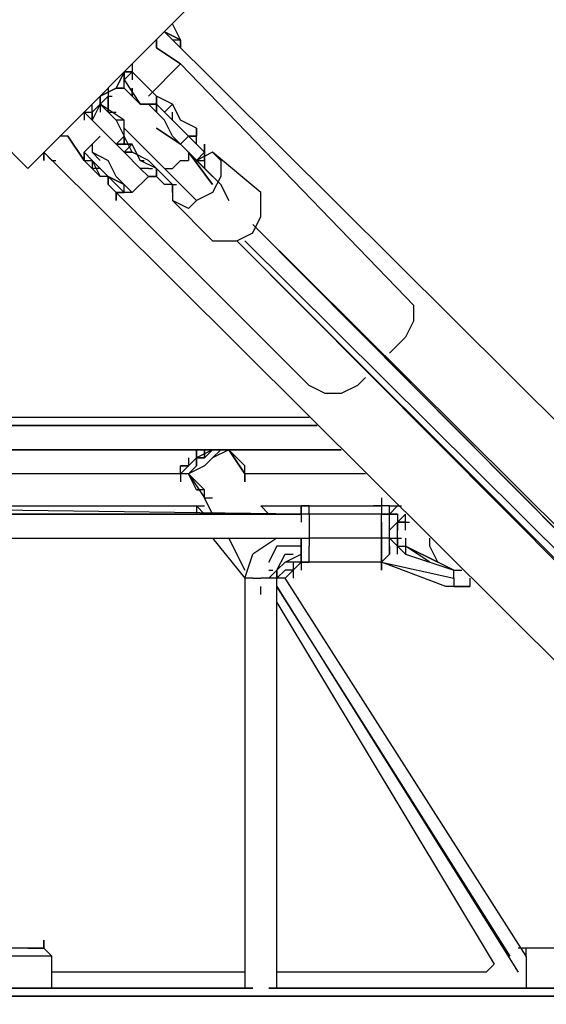
# Model space of a CAD drawing. Extents: x -4623 to 5899, y -2997 to 4484.
# Drawn here: x 1414 to 1691, y -17 to 502 of the extents above; entities that cross this region are included whole.
import ezdxf

# ---------------------------------------------------------------- set-up
doc = ezdxf.new("R2010")
doc.units = 0
doc.header["$LTSCALE"] = 5
doc.header["$PDMODE"] = 33
doc.header["$PDSIZE"] = 20
doc.layers.get('0').update_dxf_attribs({"linetype": 'CONTINUOUS'})
doc.layers.get('Defpoints').update_dxf_attribs({"linetype": 'CONTINUOUS'})
doc.layers.add('Lg_dim', color=7, linetype='CONTINUOUS')
doc.layers.add('Lg_prod', color=40, linetype='CONTINUOUS')
doc.styles.add('LG1', font='ARIAL.TTF', dxfattribs={"height": 185})
doc.styles.get("Standard").update_dxf_attribs({"font": 'SIMPLEX'})
doc.dimstyles.new('LG_DIM', dxfattribs={"dimtxt": 2.5, "dimasz": 2.5, "dimexe": 1.25, "dimexo": 0.625, "dimtad": 1, "dimdec": 4, "dimdsep": 46, "dimlunit": 6, "dimtxsty": 'Standard', "dimcen": 2.5, "dimadec": 0, "dimazin": 0, "dimtfac": 1, "dimtdec": 4, "dimtmove": 0, "dimatfit": 3, "dimfxl": 0, "dimtolj": 1, "dimtzin": 0, "dimarcsym": 0})

# ---------------------------------------------------------------- blocks, each defined once
blk = doc.blocks.new('150211ML')
at = {"layer": 'Lg_prod'}
for p, q in [((1418.2895, 423.37), (1333.6155, 508.044)), ((1418.2895, 423.37), (1333.6155, 508.044)), ((1502.9635, 508.044), (1418.2895, 423.37)), ((1502.9635, 508.044), (1418.2895, 423.37)), ((1498.7298, 491.1092), (1494.4961, 499.5766)), ((1498.7298, 491.1092), (1490.2624, 495.3429)), ((1490.2624, 495.3429), (1498.7298, 491.1092)), ((1498.7298, 491.1092), (1490.2624, 495.3429)), ((2341.2361, -351.3971), (1490.2624, 495.3429)), ((1490.2624, 495.3429), (2341.2361, -351.3971)), ((1486.0287, 491.1092), (1486.0287, 486.8755)), ((1486.0287, 491.1092), (1486.0287, 486.8755)), ((1486.0287, 486.8755), (1486.0287, 491.1092)), ((1494.4961, 491.1092), (1498.7298, 491.1092)), ((1498.7298, 491.1092), (1498.7298, 486.8755)), ((1498.7298, 486.8755), (1498.7298, 491.1092)), ((1486.0287, 486.8755), (1498.7298, 478.4081)), ((1498.7298, 478.4081), (1486.0287, 486.8755)), ((1473.3276, 478.4081), (1473.3276, 469.9407)), ((1498.7298, 478.4081), (1481.795, 461.4733)), ((1617.2734, 355.6308), (1498.7298, 478.4081)), ((1617.2734, 355.6308), (1498.7298, 478.4081)), ((1469.0939, 474.1744), (1464.8602, 465.707)), ((1469.0939, 474.1744), (1473.3276, 474.1744)), ((1473.3276, 474.1744), (1469.0939, 474.1744)), ((1469.0939, 474.1744), (1469.0939, 469.9407)), ((1473.3276, 474.1744), (1469.0939, 474.1744)), ((1473.3276, 474.1744), (1469.0939, 474.1744)), ((1469.0939, 474.1744), (1473.3276, 474.1744)), ((1469.0939, 469.9407), (1469.0939, 474.1744)), ((1469.0939, 474.1744), (1469.0939, 469.9407)), ((1469.0939, 474.1744), (1473.3276, 474.1744)), ((1469.0939, 469.9407), (1469.0939, 474.1744)), ((1469.0939, 474.1744), (1469.0939, 469.9407)), ((1469.0939, 469.9407), (1469.0939, 474.1744)), ((1469.0939, 474.1744), (1469.0939, 469.9407)), ((1469.0939, 469.9407), (1469.0939, 474.1744)), ((1469.0939, 474.1744), (1469.0939, 469.9407)), ((1469.0939, 469.9407), (1469.0939, 474.1744)), ((1469.0939, 474.1744), (1469.0939, 469.9407)), ((1469.0939, 469.9407), (1473.3276, 474.1744)), ((1469.0939, 469.9407), (1473.3276, 474.1744)), ((1486.0287, 461.4733), (1473.3276, 474.1744)), ((1473.3276, 474.1744), (1473.3276, 469.9407)), ((1473.3276, 474.1744), (1473.3276, 469.9407)), ((1473.3276, 474.1744), (1486.0287, 461.4733)), ((1469.0939, 465.707), (1469.0939, 469.9407)), ((1469.0939, 469.9407), (1477.5613, 457.2396)), ((1469.0939, 465.707), (1469.0939, 469.9407)), ((1464.8602, 465.707), (1456.3928, 461.4733)), ((1456.3928, 461.4733), (1464.8602, 465.707)), ((1460.6265, 465.707), (1460.6265, 461.4733)), ((1469.0939, 465.707), (1464.8602, 465.707)), ((1464.8602, 465.707), (1469.0939, 465.707)), ((1477.5613, 457.2396), (1469.0939, 465.707)), ((1473.3276, 461.4733), (1473.3276, 465.707)), ((1473.3276, 465.707), (1473.3276, 461.4733)), ((1452.1591, 453.0059), (1452.1591, 457.2396)), ((1452.1591, 453.0059), (1452.1591, 457.2396)), ((1456.3928, 457.2396), (1452.1591, 448.7722)), ((1452.1591, 453.0059), (1456.3928, 457.2396)), ((1456.3928, 457.2396), (1452.1591, 448.7722)), ((1456.3928, 457.2396), (1452.1591, 453.0059)), ((1460.6265, 461.4733), (1456.3928, 457.2396)), ((1456.3928, 457.2396), (1460.6265, 461.4733)), ((1456.3928, 457.2396), (1456.3928, 461.4733)), ((1456.3928, 461.4733), (1456.3928, 457.2396)), ((1456.3928, 461.4733), (1456.3928, 453.0059)), ((1456.3928, 457.2396), (1464.8602, 448.7722)), ((1469.0939, 448.7722), (1456.3928, 457.2396)), ((1460.6265, 453.0059), (1460.6265, 461.4733)), ((1460.6265, 461.4733), (1460.6265, 453.0059)), ((1460.6265, 461.4733), (1462.7434, 461.4733)), ((1460.6265, 457.2396), (1460.6265, 453.0059)), ((1460.6265, 453.0059), (1460.6265, 457.2396)), ((1477.5613, 457.2396), (1486.0287, 457.2396)), ((1486.0287, 457.2396), (1477.5613, 457.2396)), ((1490.2624, 448.7722), (1481.795, 457.2396)), ((1494.4961, 457.2396), (1486.0287, 461.4733)), ((1486.0287, 457.2396), (1486.0287, 461.4733)), ((1486.0287, 461.4733), (1486.0287, 457.2396)), ((1490.2624, 453.0059), (1486.0287, 457.2396)), ((1486.0287, 457.2396), (1490.2624, 453.0059)), ((1486.0287, 453.0059), (1486.0287, 457.2396)), ((1486.0287, 457.2396), (1486.0287, 453.0059)), ((1494.4961, 448.7722), (1486.0287, 457.2396)), ((1494.4961, 448.7722), (1486.0287, 457.2396)), ((1490.2624, 453.0059), (1494.4961, 457.2396)), ((1494.4961, 457.2396), (1498.7298, 448.7722)), ((1498.7298, 448.7722), (1494.4961, 457.2396)), ((1447.9254, 453.0059), (1447.9254, 448.7722)), ((1452.1591, 448.7722), (1447.9254, 453.0059)), ((1447.9254, 453.0059), (1452.1591, 453.0059)), ((1452.1591, 448.7722), (1447.9254, 453.0059)), ((1447.9254, 453.0059), (1452.1591, 453.0059)), ((1452.1591, 448.7722), (1452.1591, 453.0059)), ((1452.1591, 448.7722), (1452.1591, 453.0059)), ((1452.1591, 453.0059), (1452.1591, 448.7722)), ((1452.1591, 453.0059), (1452.1591, 448.7722)), ((1452.1591, 448.7722), (1452.1591, 453.0059)), ((1452.1591, 453.0059), (1452.1591, 448.7722)), ((1460.6265, 453.0059), (1464.8602, 453.0059)), ((1498.7298, 444.5385), (1490.2624, 453.0059)), ((1498.7298, 444.5385), (1490.2624, 453.0059)), ((1494.4961, 448.7722), (1494.4961, 453.0059)), ((1494.4961, 448.7722), (1494.4961, 453.0059)), ((1464.8602, 436.0711), (1452.1591, 448.7722)), ((1464.8602, 436.0711), (1452.1591, 448.7722)), ((1464.8602, 448.7722), (1469.0939, 440.3048)), ((1469.0939, 448.7722), (1464.8602, 448.7722)), ((1469.0939, 440.3048), (1469.0939, 448.7722)), ((1494.4961, 440.3048), (1490.2624, 448.7722)), ((1498.7298, 444.5385), (1494.4961, 448.7722)), ((1498.7298, 444.5385), (1494.4961, 448.7722)), ((1507.1972, 444.5385), (1498.7298, 448.7722)), ((1469.0939, 444.5385), (1477.5613, 436.0711)), ((1498.7298, 436.0711), (1486.0287, 444.5385)), ((1486.0287, 444.5385), (1498.7298, 436.0711)), ((1502.9635, 440.3048), (1498.7298, 444.5385)), ((1502.9635, 440.3048), (1498.7298, 444.5385)), ((1502.9635, 440.3048), (1498.7298, 444.5385)), ((1498.7298, 444.5385), (1502.9635, 440.3048)), ((1507.1972, 444.5385), (1507.1972, 440.3048)), ((1507.1972, 440.3048), (1507.1972, 444.5385)), ((1507.1972, 444.5385), (1507.1972, 440.3048)), ((1507.1972, 440.3048), (1507.1972, 444.5385)), ((1507.1972, 444.5385), (1507.1972, 440.3048)), ((1439.458, 440.3048), (1435.2243, 440.3048)), ((1447.9254, 427.6037), (1439.458, 440.3048)), ((1439.458, 440.3048), (1447.9254, 427.6037)), ((1452.1591, 436.0711), (1447.9254, 431.8374)), ((1456.3928, 440.3048), (1452.1591, 436.0711)), ((1452.1591, 436.0711), (1452.1591, 431.8374)), ((1469.0939, 440.3048), (1464.8602, 436.0711)), ((1469.0939, 440.3048), (1464.8602, 436.0711)), ((1473.3276, 436.0711), (1464.8602, 436.0711)), ((1469.0939, 431.8374), (1464.8602, 436.0711)), ((1464.8602, 436.0711), (1473.3276, 436.0711)), ((1469.0939, 431.8374), (1464.8602, 436.0711)), ((1469.0939, 436.0711), (1469.0939, 440.3048)), ((1469.0939, 440.3048), (1469.0939, 436.0711)), ((1473.3276, 431.8374), (1469.0939, 440.3048)), ((1473.3276, 431.8374), (1469.0939, 440.3048)), ((1469.0939, 440.3048), (1469.0939, 436.0711)), ((1473.3276, 436.0711), (1469.0939, 431.8374)), ((1477.5613, 427.6037), (1473.3276, 436.0711)), ((1477.5613, 427.6037), (1473.3276, 436.0711)), ((1477.5613, 436.0711), (1486.0287, 427.6037)), ((1498.7298, 436.0711), (1494.4961, 440.3048)), ((1494.4961, 440.3048), (1498.7298, 436.0711)), ((1502.9635, 440.3048), (1498.7298, 436.0711)), ((1502.9635, 431.8374), (1498.7298, 436.0711)), ((1498.7298, 436.0711), (1502.9635, 431.8374)), ((1515.6646, 419.1363), (1498.7298, 436.0711)), ((1498.7298, 436.0711), (1515.6646, 419.1363)), ((1502.9635, 431.8374), (1498.7298, 436.0711)), ((1502.9635, 440.3048), (1507.1972, 440.3048)), ((1507.1972, 440.3048), (1502.9635, 440.3048)), ((1507.1972, 440.3048), (1502.9635, 440.3048)), ((1507.1972, 440.3048), (1502.9635, 440.3048)), ((1502.9635, 440.3048), (1511.4309, 431.8374)), ((1507.1972, 440.3048), (1502.9635, 440.3048)), ((1507.1972, 440.3048), (1502.9635, 440.3048)), ((1502.9635, 440.3048), (1511.4309, 431.8374)), ((1507.1972, 436.0711), (1507.1972, 440.3048)), ((1507.1972, 436.0711), (1507.1972, 440.3048)), ((1511.4309, 427.6037), (1511.4309, 436.0711)), ((1511.4309, 436.0711), (1511.4309, 427.6037)), ((1426.7569, 427.6037), (1426.7569, 431.8374)), ((1426.7569, 431.8374), (1426.7569, 427.6037)), ((1430.9906, 427.6037), (1426.7569, 431.8374)), ((1426.7569, 431.8374), (1430.9906, 427.6037)), ((1430.9906, 427.6037), (1426.7569, 431.8374)), ((1430.9906, 427.6037), (1426.7569, 431.8374)), ((1426.7569, 431.8374), (1430.9906, 427.6037)), ((1430.9906, 427.6037), (1426.7569, 431.8374)), ((1426.7569, 431.8374), (1430.9906, 427.6037)), ((2277.7306, -414.9026), (1426.7569, 431.8374)), ((2277.7306, -414.9026), (1426.7569, 431.8374)), ((1447.9254, 431.8374), (1447.9254, 427.6037)), ((1447.9254, 431.8374), (1452.1591, 427.6037)), ((1447.9254, 427.6037), (1447.9254, 431.8374)), ((1447.9254, 431.8374), (1452.1591, 427.6037)), ((1452.1591, 431.8374), (1456.3928, 427.6037)), ((1452.1591, 431.8374), (1460.6265, 427.6037)), ((1477.5613, 423.37), (1469.0939, 431.8374)), ((1473.3276, 431.8374), (1469.0939, 431.8374)), ((1469.0939, 431.8374), (1473.3276, 431.8374)), ((1481.795, 427.6037), (1473.3276, 431.8374)), ((1481.795, 427.6037), (1473.3276, 431.8374)), ((1502.9635, 431.8374), (1502.9635, 427.6037)), ((1515.6646, 414.9026), (1502.9635, 431.8374)), ((1502.9635, 431.8374), (1515.6646, 414.9026)), ((1519.8983, 414.9026), (1502.9635, 431.8374)), ((1515.6646, 431.8374), (1507.1972, 427.6037)), ((1511.4309, 431.8374), (1507.1972, 427.6037)), ((1511.4309, 431.8374), (1507.1972, 427.6037)), ((1515.6646, 431.8374), (1519.8983, 427.6037)), ((1541.0668, 410.6689), (1515.6646, 431.8374)), ((1430.9906, 427.6037), (1433.1074, 427.6037)), ((1447.9254, 427.6037), (1452.1591, 423.37)), ((1447.9254, 427.6037), (1452.1591, 427.6037)), ((1452.1591, 423.37), (1447.9254, 427.6037)), ((1447.9254, 427.6037), (1452.1591, 427.6037)), ((1452.1591, 427.6037), (1456.3928, 419.1363)), ((1452.1591, 427.6037), (1456.3928, 419.1363)), ((1452.1591, 427.6037), (1452.1591, 423.37)), ((1452.1591, 427.6037), (1452.1591, 423.37)), ((1452.1591, 427.6037), (1456.3928, 423.37)), ((1452.1591, 427.6037), (1456.3928, 423.37)), ((1456.3928, 423.37), (1452.1591, 427.6037)), ((1452.1591, 427.6037), (1456.3928, 423.37)), ((1464.8602, 419.1363), (1460.6265, 427.6037)), ((1477.5613, 423.37), (1473.3276, 427.6037)), ((1477.5613, 423.37), (1473.3276, 427.6037)), ((1486.0287, 423.37), (1477.5613, 427.6037)), ((1477.5613, 427.6037), (1479.6781, 427.6037)), ((1477.5613, 427.6037), (1479.6781, 427.6037)), ((1481.795, 427.6037), (1486.0287, 423.37)), ((1486.0287, 423.37), (1481.795, 427.6037)), ((1486.0287, 427.6037), (1490.2624, 423.37)), ((1490.2624, 423.37), (1486.0287, 427.6037)), ((1498.7298, 427.6037), (1494.4961, 423.37)), ((1498.7298, 427.6037), (1502.9635, 427.6037)), ((1507.1972, 427.6037), (1511.4309, 427.6037)), ((1511.4309, 427.6037), (1511.4309, 423.37)), ((1519.8983, 427.6037), (1519.8983, 423.37)), ((1456.3928, 419.1363), (1452.1591, 423.37)), ((1456.3928, 419.1363), (1452.1591, 423.37)), ((1456.3928, 423.37), (1452.1591, 423.37)), ((1452.1591, 423.37), (1456.3928, 419.1363)), ((1456.3928, 423.37), (1460.6265, 419.1363)), ((1456.3928, 423.37), (1460.6265, 419.1363)), ((1456.3928, 423.37), (1460.6265, 419.1363)), ((1481.795, 419.1363), (1477.5613, 423.37)), ((1481.795, 419.1363), (1477.5613, 423.37)), ((1481.795, 423.37), (1477.5613, 423.37)), ((1481.795, 423.37), (1477.5613, 423.37)), ((1481.795, 423.37), (1483.9118, 423.37)), ((1486.0287, 419.1363), (1486.0287, 423.37)), ((1486.0287, 419.1363), (1486.0287, 423.37)), ((1486.0287, 423.37), (1486.0287, 419.1363)), ((1486.0287, 419.1363), (1486.0287, 423.37)), ((1486.0287, 423.37), (1494.4961, 414.9026)), ((1494.4961, 414.9026), (1486.0287, 423.37)), ((1507.1972, 406.4352), (1490.2624, 423.37)), ((1490.2624, 423.37), (1507.1972, 406.4352)), ((1490.2624, 423.37), (1494.4961, 423.37)), ((1507.1972, 406.4352), (1490.2624, 423.37)), ((1519.8983, 423.37), (1519.8983, 419.1363)), ((1460.6265, 419.1363), (1456.3928, 419.1363)), ((1460.6265, 419.1363), (1456.3928, 419.1363)), ((1460.6265, 414.9026), (1460.6265, 419.1363)), ((1460.6265, 419.1363), (1460.6265, 414.9026)), ((1464.8602, 414.9026), (1460.6265, 419.1363)), ((1460.6265, 419.1363), (1469.0939, 414.9026)), ((1464.8602, 414.9026), (1460.6265, 419.1363)), ((1460.6265, 419.1363), (1464.8602, 414.9026)), ((1469.0939, 414.9026), (1460.6265, 419.1363)), ((1460.6265, 419.1363), (1464.8602, 414.9026)), ((1460.6265, 414.9026), (1460.6265, 419.1363)), ((1464.8602, 410.6689), (1460.6265, 414.9026)), ((1460.6265, 414.9026), (1464.8602, 410.6689)), ((1460.6265, 414.9026), (1464.8602, 410.6689)), ((1460.6265, 414.9026), (1464.8602, 410.6689)), ((1469.0939, 414.9026), (1464.8602, 419.1363)), ((1469.0939, 410.6689), (1464.8602, 414.9026)), ((1469.0939, 410.6689), (1469.0939, 414.9026)), ((1473.3276, 410.6689), (1469.0939, 414.9026)), ((1481.795, 419.1363), (1473.3276, 410.6689)), ((1486.0287, 419.1363), (1481.795, 419.1363)), ((1481.795, 419.1363), (1486.0287, 419.1363)), ((1481.795, 419.1363), (1486.0287, 419.1363)), ((1481.795, 419.1363), (1486.0287, 419.1363)), ((1486.0287, 419.1363), (1481.795, 419.1363)), ((1486.0287, 419.1363), (1481.795, 419.1363)), ((1481.795, 419.1363), (1486.0287, 419.1363)), ((1490.2624, 414.9026), (1486.0287, 419.1363)), ((1490.2624, 414.9026), (1486.0287, 419.1363)), ((1494.4961, 414.9026), (1490.2624, 414.9026)), ((1494.4961, 414.9026), (1490.2624, 414.9026)), ((1494.4961, 414.9026), (1494.4961, 410.6689)), ((1494.4961, 410.6689), (1494.4961, 414.9026)), ((1494.4961, 414.9026), (1494.4961, 410.6689)), ((1494.4961, 414.9026), (1496.6129, 414.9026)), ((1519.8983, 419.1363), (1515.6646, 410.6689)), ((1519.8983, 414.9026), (1524.132, 406.4352)), ((1524.132, 406.4352), (1519.8983, 414.9026)), ((1464.8602, 406.4352), (1464.8602, 410.6689)), ((1464.8602, 410.6689), (1464.8602, 406.4352)), ((1469.0939, 410.6689), (1464.8602, 410.6689)), ((1464.8602, 410.6689), (1469.0939, 410.6689)), ((1464.8602, 410.6689), (1566.469, 309.0601)), ((1464.8602, 410.6689), (1566.469, 309.0601)), ((1473.3276, 410.6689), (1469.0939, 410.6689)), ((1494.4961, 410.6689), (1494.4961, 406.4352)), ((1515.6646, 410.6689), (1507.1972, 406.4352)), ((1541.0668, 402.2015), (1541.0668, 410.6689)), ((1494.4961, 406.4352), (1515.6646, 385.2667)), ((1502.9635, 402.2015), (1494.4961, 406.4352)), ((1507.1972, 406.4352), (1502.9635, 402.2015)), ((1541.0668, 397.9678), (1541.0668, 402.2015)), ((1536.8331, 389.5004), (1541.0668, 397.9678)), ((1528.3657, 385.2667), (1536.8331, 389.5004)), ((1536.8331, 393.7341), (2231.1599, -304.8264)), ((2231.1599, -304.8264), (1536.8331, 393.7341)), ((1536.8331, 393.7341), (2222.6925, -296.359)), ((2226.9262, -292.1253), (1536.8331, 393.7341)), ((1515.6646, 385.2667), (1524.132, 385.2667)), ((1524.132, 385.2667), (1528.3657, 385.2667)), ((1528.3657, 385.2667), (2209.9914, -300.5927)), ((2214.2251, -300.5927), (1528.3657, 385.2667)), ((1532.5994, 385.2667), (2239.6273, -317.5275)), ((2239.6273, -317.5275), (1532.5994, 385.2667)), ((1532.5994, 385.2667), (2239.6273, -317.5275)), ((1617.2734, 355.6308), (1621.5071, 351.3971)), ((1621.5071, 351.3971), (1621.5071, 342.9297)), ((1621.5071, 342.9297), (1617.2734, 334.4623)), ((1608.806, 325.9949), (1617.2734, 334.4623)), ((1608.806, 325.9949), (1617.2734, 334.4623)), ((1591.8712, 309.0601), (1596.1049, 313.2938)), ((1591.8712, 309.0601), (1596.1049, 313.2938)), ((1574.9364, 304.8264), (1566.469, 309.0601)), ((1591.8712, 309.0601), (1583.4038, 304.8264)), ((1583.4038, 304.8264), (1574.9364, 304.8264)), ((1566.469, 292.1253), (1265.8763, 292.1253)), ((1261.6426, 287.8916), (1570.7027, 287.8916)), ((1570.7027, 287.8916), (1261.6426, 287.8916)), ((1583.4038, 275.1905), (1248.9415, 275.1905)), ((1248.9415, 275.1905), (1583.4038, 275.1905)), ((1507.1972, 270.9568), (1507.1972, 275.1905)), ((1507.1972, 275.1905), (1507.1972, 270.9568)), ((1507.1972, 270.9568), (1507.1972, 275.1905)), ((1507.1972, 275.1905), (1507.1972, 270.9568)), ((1507.1972, 275.1905), (1507.1972, 270.9568)), ((1515.6646, 275.1905), (1507.1972, 270.9568)), ((1515.6646, 275.1905), (1507.1972, 270.9568)), ((1511.4309, 270.9568), (1511.4309, 275.1905)), ((1511.4309, 275.1905), (1511.4309, 270.9568)), ((1511.4309, 270.9568), (1511.4309, 275.1905)), ((1511.4309, 275.1905), (1511.4309, 270.9568)), ((1511.4309, 270.9568), (1511.4309, 275.1905)), ((1515.6646, 275.1905), (1511.4309, 270.9568)), ((1511.4309, 270.9568), (1515.6646, 275.1905)), ((1511.4309, 275.1905), (1511.4309, 270.9568)), ((1511.4309, 270.9568), (1515.6646, 275.1905)), ((1511.4309, 275.1905), (1511.4309, 270.9568)), ((1511.4309, 270.9568), (1511.4309, 275.1905)), ((1511.4309, 275.1905), (1511.4309, 270.9568)), ((1519.8983, 275.1905), (1515.6646, 270.9568)), ((1519.8983, 275.1905), (1515.6646, 275.1905)), ((1519.8983, 275.1905), (1515.6646, 275.1905)), ((1524.132, 275.1905), (1515.6646, 270.9568)), ((1524.132, 275.1905), (1519.8983, 275.1905)), ((1524.132, 275.1905), (1519.8983, 275.1905)), ((1519.8983, 275.1905), (1524.132, 275.1905)), ((1524.132, 275.1905), (1528.3657, 270.9568)), ((1528.3657, 270.9568), (1524.132, 275.1905)), ((1524.132, 275.1905), (1528.3657, 270.9568)), ((1532.5994, 262.4894), (1524.132, 275.1905)), ((1524.132, 275.1905), (1532.5994, 262.4894)), ((1528.3657, 270.9568), (1524.132, 275.1905)), ((1507.1972, 270.9568), (1502.9635, 266.7231)), ((1507.1972, 270.9568), (1502.9635, 266.7231)), ((1502.9635, 266.7231), (1507.1972, 270.9568)), ((1502.9635, 270.9568), (1502.9635, 266.7231)), ((1507.1972, 270.9568), (1502.9635, 266.7231)), ((1507.1972, 270.9568), (1507.1972, 266.7231)), ((1507.1972, 266.7231), (1507.1972, 270.9568)), ((1507.1972, 270.9568), (1511.4309, 270.9568)), ((1511.4309, 270.9568), (1507.1972, 270.9568)), ((1507.1972, 270.9568), (1507.1972, 266.7231)), ((1507.1972, 270.9568), (1511.4309, 270.9568)), ((1515.6646, 270.9568), (1511.4309, 266.7231)), ((1532.5994, 266.7231), (1528.3657, 270.9568)), ((1498.7298, 262.4894), (1498.7298, 266.7231)), ((1498.7298, 266.7231), (1502.9635, 266.7231)), ((1498.7298, 262.4894), (1498.7298, 266.7231)), ((1502.9635, 266.7231), (1498.7298, 266.7231)), ((1502.9635, 266.7231), (1498.7298, 262.4894)), ((1498.7298, 262.4894), (1502.9635, 266.7231)), ((1507.1972, 266.7231), (1502.9635, 262.4894)), ((1511.4309, 266.7231), (1502.9635, 262.4894)), ((1532.5994, 262.4894), (1532.5994, 266.7231)), ((1498.7298, 262.4894), (1333.6155, 262.4894)), ((1498.7298, 262.4894), (1498.7298, 258.2557)), ((1502.9635, 262.4894), (1498.7298, 262.4894)), ((1498.7298, 262.4894), (1498.7298, 258.2557)), ((1502.9635, 262.4894), (1498.7298, 262.4894)), ((1502.9635, 262.4894), (1511.4309, 249.7883)), ((1507.1972, 254.022), (1502.9635, 262.4894)), ((1511.4309, 254.022), (1502.9635, 262.4894)), ((1532.5994, 262.4894), (1532.5994, 258.2557)), ((1532.5994, 258.2557), (1532.5994, 262.4894)), ((1596.1049, 262.4894), (1532.5994, 262.4894)), ((1507.1972, 254.022), (1509.3141, 254.022)), ((1511.4309, 254.022), (1507.1972, 254.022)), ((1511.4309, 249.7883), (1511.4309, 254.022)), ((1511.4309, 249.7883), (1515.6646, 249.7883)), ((1515.6646, 241.3209), (1511.4309, 249.7883)), ((1604.5723, 249.7883), (1604.5723, 245.5546)), ((1604.5723, 249.7883), (1604.5723, 245.5546)), ((1562.2353, 241.3209), (1232.0067, 245.5546)), ((1325.1481, 245.5546), (1511.4309, 245.5546)), ((1507.1972, 245.5546), (1507.1972, 241.3209)), ((1507.1972, 245.5546), (1511.4309, 241.3209)), ((1541.0668, 245.5546), (1545.3005, 241.3209)), ((1545.3005, 241.3209), (1541.0668, 245.5546)), ((1545.3005, 241.3209), (1541.0668, 245.5546)), ((1541.0668, 245.5546), (1545.3005, 241.3209)), ((1541.0668, 245.5546), (1562.2353, 245.5546)), ((1562.2353, 245.5546), (1562.2353, 241.3209)), ((1566.469, 245.5546), (1562.2353, 245.5546)), ((1566.469, 245.5546), (1562.2353, 245.5546)), ((1562.2353, 245.5546), (1566.469, 245.5546)), ((1562.2353, 241.3209), (1562.2353, 245.5546)), ((1566.469, 245.5546), (1604.5723, 245.5546)), ((1566.469, 241.3209), (1566.469, 245.5546)), ((1608.806, 245.5546), (1600.3386, 245.5546)), ((1604.5723, 245.5546), (1604.5723, 241.3209)), ((1608.806, 245.5546), (1604.5723, 245.5546)), ((1608.806, 245.5546), (1604.5723, 245.5546)), ((1604.5723, 245.5546), (1604.5723, 241.3209)), ((1608.806, 245.5546), (1613.0397, 245.5546)), ((1608.806, 241.3209), (1608.806, 245.5546)), ((1608.806, 241.3209), (1608.806, 245.5546)), ((1608.806, 241.3209), (1608.806, 245.5546)), ((1613.0397, 245.5546), (1608.806, 241.3209)), ((1613.0397, 245.5546), (1615.1565, 245.5546)), ((1562.2353, 241.3209), (1227.773, 241.3209)), ((1227.773, 241.3209), (1562.2353, 241.3209)), ((1604.5723, 241.3209), (1227.773, 241.3209)), ((1511.4309, 241.3209), (1513.5478, 241.3209)), ((1562.2353, 241.3209), (1562.2353, 237.0872)), ((1562.2353, 241.3209), (1562.2353, 237.0872)), ((1566.469, 241.3209), (1566.469, 237.0872)), ((1604.5723, 237.0872), (1604.5723, 241.3209)), ((1604.5723, 241.3209), (1613.0397, 241.3209)), ((1613.0397, 241.3209), (1604.5723, 241.3209)), ((1608.806, 237.0872), (1608.806, 241.3209)), ((1608.806, 241.3209), (1610.9228, 241.3209)), ((1608.806, 237.0872), (1608.806, 241.3209)), ((1613.0397, 241.3209), (1613.0397, 237.0872)), ((1617.2734, 241.3209), (1613.0397, 237.0872)), ((1617.2734, 232.8535), (1617.2734, 241.3209)), ((1617.2734, 237.0872), (1617.2734, 241.3209)), ((1566.469, 237.0872), (1566.469, 228.6198)), ((1604.5723, 237.0872), (1604.5723, 228.6198)), ((1604.5723, 228.6198), (1604.5723, 237.0872)), ((1608.806, 232.8535), (1613.0397, 237.0872)), ((1608.806, 228.6198), (1608.806, 237.0872)), ((1617.2734, 237.0872), (1613.0397, 237.0872)), ((1613.0397, 237.0872), (1613.0397, 232.8535)), ((1613.0397, 237.0872), (1617.2734, 237.0872)), ((1613.0397, 232.8535), (1613.0397, 237.0872)), ((1617.2734, 237.0872), (1619.3902, 237.0872)), ((1617.2734, 237.0872), (1619.3902, 237.0872)), ((1270.11, 228.6198), (1562.2353, 228.6198)), ((1515.6646, 228.6198), (1532.5994, 207.4513)), ((1515.6646, 228.6198), (1532.5994, 207.4513)), ((1524.132, 228.6198), (1532.5994, 211.685)), ((1532.5994, 211.685), (1524.132, 228.6198)), ((1549.5342, 228.6198), (1536.8331, 220.1524)), ((1562.2353, 228.6198), (1562.2353, 224.3861)), ((1562.2353, 228.6198), (1562.2353, 224.3861)), ((1562.2353, 228.6198), (1566.469, 228.6198)), ((1562.2353, 224.3861), (1562.2353, 228.6198)), ((1562.2353, 228.6198), (1564.3521, 228.6198)), ((1604.5723, 228.6198), (1566.469, 228.6198)), ((1566.469, 228.6198), (1566.469, 224.3861)), ((1604.5723, 228.6198), (1604.5723, 224.3861)), ((1604.5723, 224.3861), (1604.5723, 228.6198)), ((1608.806, 228.6198), (1604.5723, 228.6198)), ((1604.5723, 228.6198), (1604.5723, 224.3861)), ((1608.806, 228.6198), (1608.806, 232.8535)), ((1608.806, 228.6198), (1613.0397, 224.3861)), ((1608.806, 228.6198), (1613.0397, 228.6198)), ((1613.0397, 224.3861), (1608.806, 228.6198)), ((1608.806, 224.3861), (1608.806, 228.6198)), ((1608.806, 224.3861), (1608.806, 228.6198)), ((1613.0397, 228.6198), (1613.0397, 232.8535)), ((1613.0397, 228.6198), (1613.0397, 232.8535)), ((1613.0397, 224.3861), (1613.0397, 232.8535)), ((1613.0397, 228.6198), (1613.0397, 232.8535)), ((1613.0397, 228.6198), (1615.1565, 228.6198)), ((1613.0397, 228.6198), (1613.0397, 224.3861)), ((1613.0397, 228.6198), (1615.1565, 228.6198)), ((1617.2734, 228.6198), (1617.2734, 220.1524)), ((1629.9745, 224.3861), (1629.9745, 228.6198)), ((1545.3005, 215.9187), (1549.5342, 224.3861)), ((1549.5342, 224.3861), (1545.3005, 215.9187)), ((1562.2353, 224.3861), (1549.5342, 224.3861)), ((1562.2353, 224.3861), (1562.2353, 220.1524)), ((1562.2353, 224.3861), (1562.2353, 215.9187)), ((1562.2353, 220.1524), (1562.2353, 224.3861)), ((1562.2353, 220.1524), (1562.2353, 224.3861)), ((1566.469, 215.9187), (1566.469, 224.3861)), ((1604.5723, 215.9187), (1604.5723, 224.3861)), ((1604.5723, 224.3861), (1604.5723, 215.9187)), ((1608.806, 220.1524), (1608.806, 224.3861)), ((1608.806, 224.3861), (1608.806, 220.1524)), ((1613.0397, 220.1524), (1613.0397, 224.3861)), ((1613.0397, 224.3861), (1617.2734, 224.3861)), ((1617.2734, 220.1524), (1613.0397, 224.3861)), ((1613.0397, 224.3861), (1617.2734, 224.3861)), ((1617.2734, 224.3861), (1617.2734, 220.1524)), ((1617.2734, 224.3861), (1634.2082, 215.9187)), ((1629.9745, 215.9187), (1617.2734, 224.3861)), ((1617.2734, 224.3861), (1634.2082, 215.9187)), ((1634.2082, 215.9187), (1617.2734, 224.3861)), ((1634.2082, 215.9187), (1629.9745, 224.3861)), ((1532.5994, 207.4513), (1536.8331, 220.1524)), ((1549.5342, 211.685), (1553.7679, 220.1524)), ((1553.7679, 220.1524), (1558.0016, 220.1524)), ((1553.7679, 215.9187), (1562.2353, 220.1524)), ((1562.2353, 215.9187), (1562.2353, 220.1524)), ((1562.2353, 215.9187), (1562.2353, 220.1524)), ((1608.806, 220.1524), (1604.5723, 215.9187)), ((1617.2734, 220.1524), (1642.6756, 211.685)), ((1549.5342, 211.685), (1553.7679, 215.9187)), ((1553.7679, 215.9187), (1549.5342, 211.685)), ((1562.2353, 215.9187), (1553.7679, 215.9187)), ((1562.2353, 215.9187), (1558.0016, 211.685)), ((1558.0016, 215.9187), (1558.0016, 207.4513)), ((1562.2353, 215.9187), (1562.2353, 211.685)), ((1566.469, 215.9187), (1562.2353, 215.9187)), ((1562.2353, 215.9187), (1566.469, 215.9187)), ((1604.5723, 215.9187), (1566.469, 215.9187)), ((1604.5723, 215.9187), (1566.469, 215.9187)), ((1604.5723, 215.9187), (1604.5723, 211.685)), ((1604.5723, 211.685), (1604.5723, 215.9187)), ((1604.5723, 215.9187), (1604.5723, 211.685)), ((1604.5723, 215.9187), (1642.6756, 207.4513)), ((1604.5723, 215.9187), (1642.6756, 207.4513)), ((1604.5723, 215.9187), (1642.6756, 207.4513)), ((1638.4419, 203.2176), (1604.5723, 215.9187)), ((1642.6756, 211.685), (1634.2082, 215.9187)), ((1532.5994, 207.4513), (1532.5994, -8.4674)), ((1536.8331, 207.4513), (1532.5994, 207.4513)), ((1536.8331, 207.4513), (1541.0668, 207.4513)), ((1545.3005, 207.4513), (1541.0668, 207.4513)), ((1545.3005, 211.685), (1547.4173, 211.685)), ((1549.5342, 211.685), (1545.3005, 207.4513)), ((1545.3005, 207.4513), (1549.5342, 211.685)), ((1549.5342, 211.685), (1545.3005, 207.4513)), ((1549.5342, 211.685), (1545.3005, 207.4513)), ((1549.5342, 207.4513), (1545.3005, 207.4513)), ((1549.5342, 207.4513), (1553.7679, 211.685)), ((1553.7679, 211.685), (1549.5342, 207.4513)), ((1549.5342, 211.685), (1549.5342, 207.4513)), ((1549.5342, 207.4513), (1549.5342, 211.685)), ((1549.5342, 207.4513), (1549.5342, 211.685)), ((1553.7679, 207.4513), (1549.5342, 207.4513)), ((1553.7679, 207.4513), (1549.5342, 207.4513)), ((1549.5342, -8.4674), (1549.5342, 207.4513)), ((1558.0016, 211.685), (1553.7679, 207.4513)), ((1558.0016, 211.685), (1553.7679, 207.4513)), ((1558.0016, 211.685), (1553.7679, 211.685)), ((1558.0016, 211.685), (1553.7679, 211.685)), ((1680.7789, 8.4674), (1553.7679, 207.4513)), ((1642.6756, 211.685), (1646.9093, 211.685)), ((1642.6756, 207.4513), (1642.6756, 211.685)), ((1642.6756, 207.4513), (1642.6756, 203.2176)), ((1651.143, 207.4513), (1651.143, 203.2176)), ((1541.0668, 198.9839), (1541.0668, 203.2176)), ((1541.0668, 198.9839), (1541.0668, 203.2176)), ((1672.3115, 8.4674), (1549.5342, 203.2176)), ((1549.5342, 203.2176), (1676.5452, 0)), ((1672.3115, 8.4674), (1549.5342, 203.2176)), ((1642.6756, 203.2176), (1638.4419, 203.2176)), ((1646.9093, 203.2176), (1642.6756, 203.2176)), ((1646.9093, 203.2176), (1642.6756, 203.2176)), ((1642.6756, 203.2176), (1646.9093, 203.2176)), ((1646.9093, 203.2176), (1651.143, 203.2176)), ((1646.9093, 203.2176), (1651.143, 203.2176)), ((1651.143, 203.2176), (1646.9093, 203.2176)), ((1549.5342, 194.7502), (1663.8441, 4.2337)), ((1426.7569, 12.7011), (1426.7569, 16.9348)), ((1426.7569, 16.9348), (1426.7569, 12.7011)), ((1418.2895, 12.7011), (1409.8221, 12.7011)), ((1418.2895, 12.7011), (1409.8221, 12.7011)), ((1422.5232, 12.7011), (1418.2895, 12.7011)), ((1418.2895, 12.7011), (1422.5232, 12.7011)), ((1422.5232, 12.7011), (1418.2895, 12.7011)), ((1422.5232, 12.7011), (1418.2895, 12.7011)), ((1426.7569, 12.7011), (1422.5232, 12.7011)), ((1426.7569, 12.7011), (1422.5232, 12.7011)), ((1422.5232, 12.7011), (1426.7569, 12.7011)), ((1426.7569, 12.7011), (1422.5232, 12.7011)), ((1430.9906, 8.4674), (1426.7569, 12.7011)), ((1430.9906, 8.4674), (1426.7569, 12.7011)), ((1430.9906, 8.4674), (1426.7569, 12.7011)), ((1426.7569, 12.7011), (1430.9906, 8.4674)), ((1680.7789, 12.7011), (1676.5452, 12.7011)), ((1680.7789, 8.4674), (1680.7789, 12.7011)), ((1697.7137, 12.7011), (1680.7789, 12.7011)), ((1418.2895, 8.4674), (1409.8221, 8.4674)), ((1422.5232, 8.4674), (1418.2895, 8.4674)), ((1430.9906, 8.4674), (1422.5232, 8.4674)), ((1430.9906, 0), (1430.9906, 8.4674)), ((1680.7789, 8.4674), (1680.7789, 0)), ((1430.9906, -4.2337), (1430.9906, 0)), ((1532.5994, 0), (1430.9906, 0)), ((1659.6104, 0), (1549.5342, 0)), ((1659.6104, 0), (1663.8441, 4.2337)), ((1663.8441, 4.2337), (1659.6104, 0)), ((1680.7789, 0), (1680.7789, -8.4674)), ((1430.9906, -8.4674), (1430.9906, -4.2337)), ((1295.5122, -8.4674), (1536.8331, -8.4674)), ((1536.8331, -8.4674), (1295.5122, -8.4674)), ((1545.3005, -8.4674), (1812.0236, -8.4674)), ((1812.0236, -8.4674), (1545.3005, -8.4674)), ((1020.3217, -12.7011), (1812.0236, -12.7011)), ((1812.0236, -12.7011), (1020.3217, -12.7011)), ((1020.3217, -12.7011), (1812.0236, -12.7011)), ((1659.6104, -12.7011), (1655.3767, -12.7011))]:
    blk.add_line(p, q, dxfattribs=at)
blk = doc.blocks.new('*D5')
at = {"layer": 'Defpoints', "color": 0}
for p in [(673.54, 3703.38), (2460.53, -2407.07), (5618.5, -2407.07)]:
    blk.add_point(p, dxfattribs=at)
at = {"layer": 'Lg_dim', "color": 0, "lineweight": -2}
for p, q in [((674.54, 3703.38), (5668.5, 3703.38)), ((5618.5, 3583.38), (5618.5, 792.61)), ((5618.5, -2287.07), (5618.5, 503.7)), ((2461.53, -2407.07), (5668.5, -2407.07))]:
    blk.add_line(p, q, dxfattribs=at)
at = {"layer": 'Lg_dim', "color": 0}
for points in [[(5598.5, 3583.38), (5638.5, 3583.38), (5618.5, 3703.38)], [(5598.5, -2287.07), (5638.5, -2287.07), (5618.5, -2407.07)]]:
    blk.add_solid(points, dxfattribs=at)
at = {"layer": 'Lg_dim', "color": 4, "insert": (5618.5, 648.16), "char_height": 185, "attachment_point": 5, "style": 'LG1'}
blk.add_mtext('\\A1;6110', dxfattribs=at)
blk = doc.blocks.new('*D6')
at = {"layer": 'Defpoints', "color": 0}
for p in [(-3311.17, 1479.35), (4658.38, -229.51), (4658.38, -2875.35)]:
    blk.add_point(p, dxfattribs=at)
at = {"layer": 'Lg_dim', "color": 0, "lineweight": -2}
for p, q in [((-3311.17, 1478.35), (-3311.17, -2925.35)), ((4658.38, -230.51), (4658.38, -2925.35)), ((-3191.17, -2875.35), (348.44, -2875.35)), ((4538.38, -2875.35), (998.77, -2875.35))]:
    blk.add_line(p, q, dxfattribs=at)
at = {"layer": 'Lg_dim', "color": 0}
for points in [[(-3191.17, -2855.35), (-3191.17, -2895.35), (-3311.17, -2875.35)], [(4538.38, -2855.35), (4538.38, -2895.35), (4658.38, -2875.35)]]:
    blk.add_solid(points, dxfattribs=at)
at = {"layer": 'Lg_dim', "color": 4, "insert": (673.6, -2875.35), "char_height": 185, "attachment_point": 5, "style": 'LG1'}
blk.add_mtext('\\A1;7970', dxfattribs=at)
blk = doc.blocks.new('*D8')
at = {"layer": 'Defpoints', "color": 0}
for p in [(2341.24, 4362.19), (-1367.49, 1371.72), (2341.24, -351.4)]:
    blk.add_point(p, dxfattribs=at)
at = {"layer": 'Lg_dim', "color": 0, "lineweight": -2}
for p, q in [((-1367.49, 1372.72), (-1367.49, 4412.19)), ((2341.24, -350.4), (2341.24, 4412.19)), ((-1247.49, 4362.19), (161.02, 4362.19)), ((2221.24, 4362.19), (812.73, 4362.19))]:
    blk.add_line(p, q, dxfattribs=at)
at = {"layer": 'Lg_dim', "color": 0}
for points in [[(-1247.49, 4382.19), (-1247.49, 4342.19), (-1367.49, 4362.19)], [(2221.24, 4382.19), (2221.24, 4342.19), (2341.24, 4362.19)]]:
    blk.add_solid(points, dxfattribs=at)
at = {"layer": 'Lg_dim', "color": 4, "insert": (486.88, 4362.19), "char_height": 185, "attachment_point": 5, "style": 'LG1'}
blk.add_mtext('\\A1;3710', dxfattribs=at)

msp = doc.modelspace()

# ---------------------------------------------------------------- block references
msp.add_blockref('150211ML', (0, 0))

# ---------------------------------------------------------------- dimensions: what is measured, and where the dimension line sits
at = {"layer": 'Lg_dim'}
for base, p1, p2, picture, middle in [((2341.24, 4362.19), (-1367.49, 1371.72), (2341.24, -351.4), '*D8', (486.88, 4362.19)), ((4658.38, -2875.35), (-3311.17, 1479.35), (4658.38, -229.51), '*D6', (673.6, -2875.35))]:
    dim = msp.add_linear_dim(base=base, p1=p1, p2=p2, dimstyle='LG_DIM', override={"dimtxt": 185, "dimasz": 120, "dimexe": 50, "dimexo": 1, "dimgap": 50, "dimtad": 0, "dimtih": 1, "dimtoh": 1, "dimdec": 0, "dimrnd": 10, "dimlunit": 2, "dimtxsty": 'LG1', "dimclrt": 4, "dimadec": 4, "dimtdec": 0}, dxfattribs=at)
    dim.commit()
    dim.dimension.update_dxf_attribs({"geometry": picture, "text_midpoint": middle})
dim = msp.add_linear_dim(base=(5618.5, -2407.07), p1=(673.54, 3703.38), p2=(2460.53, -2407.07), angle=90, dimstyle='LG_DIM', override={"dimtxt": 185, "dimasz": 120, "dimexe": 50, "dimexo": 1, "dimgap": 50, "dimtad": 0, "dimtih": 1, "dimtoh": 1, "dimdec": 0, "dimrnd": 10, "dimlunit": 2, "dimtxsty": 'LG1', "dimclrt": 4, "dimadec": 4, "dimtdec": 0}, dxfattribs=at)
dim.commit()
dim.dimension.update_dxf_attribs({"geometry": '*D5', "text_midpoint": (5618.5, 648.16)})

doc.saveas('drawing.dxf')
